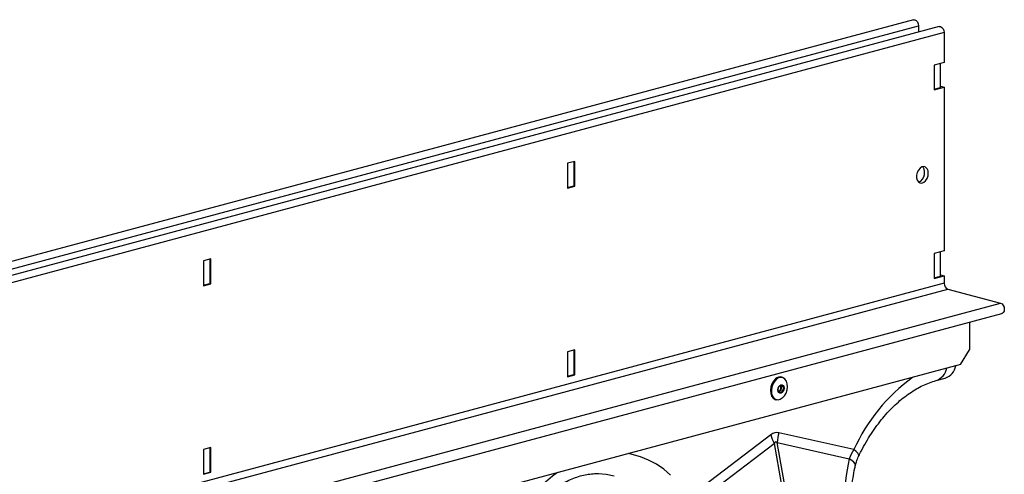
# Model space of a CAD drawing. Units: millimetres. Extents: x -8984 to 8744, y 115 to 6626.
# Drawn here: x -4716 to -4334, y 2247 to 2424 of the extents above; entities that cross this region are included whole.
import ezdxf

# ---------------------------------------------------------------- set-up
doc = ezdxf.new("R2010")
doc.units = ezdxf.units.MM
doc.layers.add('ACO_DRAINAGE', color=7, linetype='CONTINUOUS')

# ---------------------------------------------------------------- blocks, each defined once
blk = doc.blocks.new('ACO_-_32834_-_ISO')
at = {"layer": 'ACO_DRAINAGE', "linetype": 'Continuous'}
for p, q in [((545.33, 1189.42), (-875.96, 808.64)), ((-873.98, 806.27), (547.31, 1187.05)), ((555.3, 1186.75), (-865.99, 805.97)), ((545.33, 1189.42), (545.86, 1189.41)), ((545.86, 1189.41), (546.41, 1189.11)), ((546.41, 1189.11), (546.88, 1188.56)), ((546.88, 1188.56), (547.2, 1187.83)), ((547.2, 1187.83), (547.31, 1187.05)), ((547.31, 1187.05), (547.31, 1184.61)), ((555.3, 1186.75), (555.83, 1186.74)), ((555.83, 1186.74), (556.38, 1186.44)), ((556.38, 1186.44), (556.85, 1185.89)), ((556.85, 1185.89), (557.17, 1185.16)), ((557.28, 1184.38), (-864.01, 803.6)), ((557.17, 1185.16), (557.28, 1184.38)), ((557.28, 1184.38), (557.28, 1172.86)), ((557.28, 1172.86), (553.39, 1171.82)), ((553.39, 1171.82), (553.39, 1162.19)), ((555.79, 1163.06), (555.79, 1172.47)), ((553.39, 1162.19), (557.28, 1163.23)), ((553.39, 1162.42), (555.79, 1163.06)), ((555.79, 1163.59), (555.87, 1163.61)), ((555.87, 1163.61), (557.28, 1163.23)), ((557.28, 1163.23), (557.28, 1099.64)), ((413.74, 1134.41), (410.91, 1133.65)), ((410.91, 1133.65), (410.91, 1124.02)), ((413.38, 1134.31), (413.38, 1124.87)), ((413.74, 1124.77), (413.74, 1134.41)), ((549.36, 1132.35), (548.6, 1132.23)), ((549.07, 1132.12), (548.88, 1132.32)), ((550.05, 1132.12), (549.36, 1132.35)), ((546.77, 1130.11), (546.53, 1129.07)), ((546.53, 1129.07), (546.53, 1128.04)), ((547.24, 1131.05), (546.77, 1130.11)), ((547.87, 1131.78), (547.24, 1131.05)), ((548.6, 1132.23), (547.87, 1131.78)), ((549.48, 1131.36), (549.07, 1132.12)), ((549.3, 1128.34), (549.61, 1129.37)), ((549.67, 1130.41), (549.48, 1131.36)), ((549.61, 1129.37), (549.67, 1130.41)), ((550.61, 1131.57), (550.05, 1132.12)), ((550.97, 1130.76), (550.61, 1131.57)), ((550.61, 1127.73), (550.97, 1128.73)), ((551.09, 1129.78), (550.97, 1130.76)), ((550.97, 1128.73), (551.09, 1129.78)), ((410.91, 1124.2), (413.38, 1124.87)), ((410.91, 1124.02), (413.74, 1124.77)), ((413.38, 1124.87), (413.74, 1124.77)), ((546.53, 1128.04), (546.77, 1127.13)), ((546.77, 1127.13), (547.24, 1126.44)), ((547.24, 1126.44), (547.87, 1126.05)), ((547.29, 1126.39), (547.38, 1126.41)), ((547.38, 1126.41), (548.13, 1126.78)), ((547.87, 1126.05), (548.6, 1125.99)), ((548.13, 1126.78), (548.79, 1127.45)), ((548.6, 1125.99), (549.36, 1126.28)), ((548.79, 1127.45), (549.3, 1128.34)), ((549.36, 1126.28), (550.05, 1126.88)), ((550.05, 1126.88), (550.61, 1127.73)), ((557.28, 1099.64), (553.39, 1098.6)), ((553.39, 1098.6), (553.39, 1088.97)), ((555.79, 1089.84), (555.79, 1099.24)), ((272.32, 1096.52), (269.49, 1095.76)), ((269.49, 1095.76), (269.49, 1086.13)), ((271.96, 1096.42), (271.96, 1086.98)), ((272.32, 1086.88), (272.32, 1096.52)), ((555.79, 1090.37), (555.87, 1090.39)), ((555.87, 1090.39), (557.28, 1090.01)), ((557.28, 1087.12), (-864.01, 706.34)), ((269.49, 1086.32), (271.96, 1086.98)), ((269.49, 1086.13), (272.32, 1086.88)), ((271.96, 1086.98), (272.32, 1086.88)), ((553.39, 1088.97), (557.28, 1090.01)), ((553.39, 1089.19), (555.79, 1089.84)), ((557.28, 1090.01), (557.28, 1087.12)), ((-862.59, 704.03), (558.69, 1084.81)), ((558.69, 1084.81), (579.16, 1079.33)), ((-842.12, 698.55), (579.16, 1079.33)), ((579.16, 1079.33), (579.72, 1079.03)), ((579.72, 1079.03), (580.19, 1078.47)), ((-841.59, 694.59), (579.69, 1075.37)), ((579.72, 1075.38), (579.69, 1075.37)), ((580.19, 1075.68), (579.72, 1075.38)), ((580.19, 1078.47), (580.5, 1077.75)), ((580.5, 1076.24), (580.19, 1075.68)), ((580.5, 1077.75), (580.61, 1076.96)), ((580.61, 1076.96), (580.5, 1076.24)), ((567.11, 1072), (567.11, 1061.27)), ((413.74, 1061.19), (410.91, 1060.43)), ((410.91, 1060.43), (410.91, 1050.79)), ((413.38, 1061.09), (413.38, 1051.65)), ((413.74, 1051.55), (413.74, 1061.19)), ((563.57, 1055.5), (567.11, 1061.27)), ((563.57, 1055.5), (-850.64, 676.62)), ((410.91, 1050.98), (413.38, 1051.65)), ((410.91, 1050.79), (413.74, 1051.55)), ((413.38, 1051.65), (413.74, 1051.55)), ((490.98, 1049.12), (490.36, 1048.04)), ((490.49, 1048.01), (491.11, 1049.09)), ((491.28, 1048.98), (490.68, 1047.93)), ((491.77, 1049.97), (490.98, 1049.12)), ((491.11, 1049.09), (491.9, 1049.94)), ((492.05, 1049.81), (491.28, 1048.98)), ((491.9, 1049.94), (492.78, 1050.48)), ((492.92, 1050.34), (492.05, 1049.81)), ((492.78, 1050.48), (493.7, 1050.68)), ((493.81, 1050.54), (492.92, 1050.34)), ((493.7, 1050.68), (494.31, 1050.61)), ((494.66, 1050.38), (493.81, 1050.54)), ((494.31, 1050.61), (494.18, 1050.64)), ((494.31, 1050.61), (494.57, 1050.52)), ((494.57, 1050.52), (495.3, 1050.03)), ((495.39, 1049.89), (494.66, 1050.38)), ((495.95, 1049.09), (495.39, 1049.89)), ((496.3, 1048.06), (495.95, 1049.09)), ((554.14, 1049.28), (557.68, 1050.23)), ((489.95, 1046.81), (489.79, 1045.54)), ((489.79, 1045.54), (489.89, 1044.33)), ((489.89, 1044.33), (490.24, 1043.27)), ((489.91, 1045.51), (490.08, 1046.78)), ((490.01, 1044.3), (489.91, 1045.51)), ((490.36, 1048.04), (489.95, 1046.81)), ((490.36, 1043.24), (490.01, 1044.3)), ((490.08, 1046.78), (490.49, 1048.01)), ((490.28, 1046.73), (490.12, 1045.49)), ((490.12, 1045.49), (490.21, 1044.31)), ((490.21, 1044.31), (490.56, 1043.28)), ((490.68, 1047.93), (490.28, 1046.73)), ((492.66, 1045.68), (492.75, 1046.35)), ((492.75, 1045.07), (492.66, 1045.68)), ((492.77, 1046.34), (492.69, 1045.77)), ((492.69, 1045.77), (492.77, 1045.23)), ((492.75, 1046.35), (493.02, 1046.96)), ((493.02, 1044.6), (492.75, 1045.07)), ((493, 1046.87), (492.77, 1046.34)), ((492.77, 1045.23), (493, 1044.83)), ((492.85, 1045.03), (492.86, 1045.04)), ((492.86, 1045.04), (493.21, 1045.23)), ((493.34, 1047.28), (493, 1046.87)), ((493, 1044.83), (493.34, 1044.61)), ((493.02, 1046.96), (493.42, 1047.43)), ((493.41, 1045.02), (493.02, 1044.81)), ((493.42, 1044.34), (493.02, 1044.6)), ((493.75, 1047.5), (493.34, 1047.28)), ((493.34, 1044.61), (493.75, 1044.61)), ((493.42, 1047.43), (493.89, 1047.68)), ((493.89, 1044.34), (493.42, 1044.34)), ((494.15, 1047.49), (493.75, 1047.5)), ((493.75, 1044.61), (494.15, 1044.82)), ((493.89, 1047.68), (494.35, 1047.68)), ((494.36, 1044.6), (493.89, 1044.34)), ((494.5, 1047.27), (494.15, 1047.49)), ((494.15, 1044.82), (494.5, 1045.23)), ((494.35, 1047.68), (494.75, 1047.43)), ((494.75, 1045.06), (494.36, 1044.6)), ((494.73, 1046.87), (494.5, 1047.27)), ((494.5, 1045.23), (494.73, 1045.76)), ((494.81, 1046.34), (494.73, 1046.87)), ((494.73, 1045.76), (494.81, 1046.34)), ((494.75, 1047.43), (495.02, 1046.96)), ((495.02, 1045.68), (494.75, 1045.06)), ((495.02, 1046.96), (495.11, 1046.34)), ((495.11, 1046.34), (495.02, 1045.68)), ((495.23, 1043.38), (495.83, 1044.44)), ((495.83, 1044.44), (496.23, 1045.63)), ((496.23, 1045.63), (496.39, 1046.87)), ((496.39, 1046.87), (496.3, 1048.06)), ((490.24, 1043.27), (490.81, 1042.45)), ((490.94, 1042.42), (490.36, 1043.24)), ((490.56, 1043.28), (491.12, 1042.48)), ((490.81, 1042.45), (491.56, 1041.94)), ((491.69, 1041.91), (490.94, 1042.42)), ((491.12, 1042.48), (491.85, 1041.98)), ((491.56, 1041.94), (491.83, 1041.85)), ((491.95, 1041.82), (491.69, 1041.91)), ((491.83, 1041.85), (491.95, 1041.82)), ((491.85, 1041.98), (492.7, 1041.82)), ((492.37, 1041.75), (491.95, 1041.82)), ((492.7, 1041.82), (493.59, 1042.02)), ((493.47, 1041.95), (493.45, 1041.94)), ((494.36, 1042.5), (493.47, 1041.95)), ((493.59, 1042.02), (494.46, 1042.55)), ((494.46, 1042.55), (495.23, 1043.38)), ((522.15, 1022.5), (492.99, 1029.05)), ((489.91, 1028.23), (457.95, 1003.92)), ((513.28, 905.64), (492.42, 1025.23)), ((492.42, 1025.23), (520.4, 1018.94)), ((272.32, 1023.3), (269.49, 1022.54)), ((269.49, 1022.54), (269.49, 1012.91)), ((271.96, 1023.2), (271.96, 1013.76)), ((272.32, 1013.66), (272.32, 1023.3)), ((460.29, 1001.39), (491.19, 1024.9)), ((491.19, 1024.9), (512.05, 905.31)), ((523.02, 1021.78), (522.15, 1022.5)), ((523.65, 1021.15), (523.02, 1021.78)), ((436.09, 1020.6), (434.45, 1020.91)), ((439.32, 1019.7), (436.09, 1020.6)), ((442.44, 1018.44), (439.32, 1019.7)), ((445.44, 1016.84), (442.44, 1018.44)), ((521.42, 1018.25), (520.4, 1018.94)), ((522.17, 1017.57), (521.42, 1018.25)), ((522.61, 1016.91), (522.17, 1017.57)), ((524.02, 1020.61), (523.65, 1021.15)), ((524.12, 1020.19), (524.02, 1020.61)), ((524.09, 1020.05), (524.12, 1020.19)), ((269.49, 1013.09), (271.96, 1013.76)), ((271.96, 1013.76), (272.32, 1013.66)), ((448.29, 1014.89), (445.44, 1016.84)), ((450.98, 1012.61), (448.29, 1014.89)), ((522.74, 1016.29), (522.61, 1016.91)), ((522.72, 1016.13), (522.74, 1016.29)), ((269.49, 1012.91), (272.32, 1013.66)), ((422.96, 1013.19), (425.96, 1012.95)), ((425.96, 1012.95), (428.99, 1012.34))]:
    blk.add_line(p, q, dxfattribs=at)
for centre, radius, start, end in [((559.64, 1086.98), 2.36, 176.6365, 246.4081), ((551.94, 1055.33), 6.44, 289.9792, 348.7592), ((555.48, 1056.28), 6.44, 289.9677, 348.7598), ((493.61, 1048.04), 2.67, 77.6707, 133.6622), ((587.19, 992.88), 71.46, 126.2705, 155.5193), ((492.27, 1046.44), 1.53, 307.8538, 37.9979), ((492.32, 1046.42), 1.78, 308.0113, 36.9991), ((512.7, 1024.16), 20.31, 166.0586, 176.9857), ((510.26, 1034.13), 21.2, 196.1784, 205.8318), ((450.16, 955.16), 72.61, 126.4515, 156.6103)]:
    blk.add_arc(centre, radius, start, end, dxfattribs=at)
for centre, major_axis, ratio, start_param, end_param in [((491.45, 929.46), (0.87, 99.67), 0.177142, 6.244993, 6.419526), ((502.05, 926.62), (-10.21, 98.84), 0.072751, 6.207573, 6.382105), ((561.8, 993.45), (-4.88, 67.47), 0.642608, 1.13735, 1.681725)]:
    blk.add_ellipse(centre, major_axis=major_axis, ratio=ratio, start_param=start_param, end_param=end_param, dxfattribs=at)
for points, knots in [([(524.09, 1020.05), (524.39, 1020.67), (525.28, 1022.49), (526.88, 1025.4), (528.93, 1028.71), (531.1, 1031.83), (533.38, 1034.73), (535.75, 1037.42), (538.19, 1039.87), (540.7, 1042.07), (543.24, 1044.01), (545.8, 1045.69), (548.37, 1047.11), (550.93, 1048.26), (552.85, 1048.92), (553.91, 1049.22), (554.14, 1049.28)], [0, 0, 0, 0, 0.040295, 0.118692, 0.196976, 0.275131, 0.353152, 0.43105, 0.508847, 0.586592, 0.664338, 0.742181, 0.820267, 0.898799, 0.978053, 1, 1, 1, 1]), ([(522.72, 1016.12), (522.86, 1016.68), (523.15, 1017.83), (523.64, 1019.16), (524.03, 1019.9), (524.1, 1020.04)], [0, 0, 0, 0, 0.424047, 0.890969, 1, 1, 1, 1]), ([(521.69, 983.64), (521.59, 984.37), (521.3, 986.54), (520.95, 990.16), (520.72, 994.49), (520.7, 998.82), (520.87, 1003.11), (521.24, 1007.34), (521.79, 1011.4), (522.32, 1014.31), (522.65, 1015.85), (522.72, 1016.13)], [0, 0, 0, 0, 0.066985, 0.197146, 0.327527, 0.458049, 0.588589, 0.718993, 0.849131, 0.971966, 1, 1, 1, 1]), ([(385.54, 981.71), (385.83, 982.34), (386.7, 984.18), (388.25, 987.14), (390.24, 990.52), (392.37, 993.71), (394.61, 996.71), (396.94, 999.48), (399.36, 1002.02), (401.85, 1004.32), (404.38, 1006.36), (406.93, 1008.14), (409.5, 1009.66), (412.07, 1010.91), (414.61, 1011.89), (417.14, 1012.61), (419.63, 1013.04), (421.57, 1013.22), (422.65, 1013.17), (422.94, 1013.15)], [0, 0, 0, 0, 0.03219, 0.094823, 0.157372, 0.219821, 0.282162, 0.344401, 0.406551, 0.468641, 0.530717, 0.592834, 0.655096, 0.717646, 0.780681, 0.844458, 0.909295, 0.975554, 1, 1, 1, 1])]:
    blk.add_open_spline(points, degree=3, knots=knots, dxfattribs=at)
blk.add_open_spline([(522.15, 1022.5), (521.41, 1021.36), (520.82, 1020.17), (520.4, 1018.94)], degree=3, dxfattribs=at)

msp = doc.modelspace()

# ---------------------------------------------------------------- block references
at = {"layer": 'ACO_DRAINAGE'}
msp.add_blockref('ACO_-_32834_-_ISO', (-4914.22, 1234.37), dxfattribs=at)

doc.saveas('drawing.dxf')
